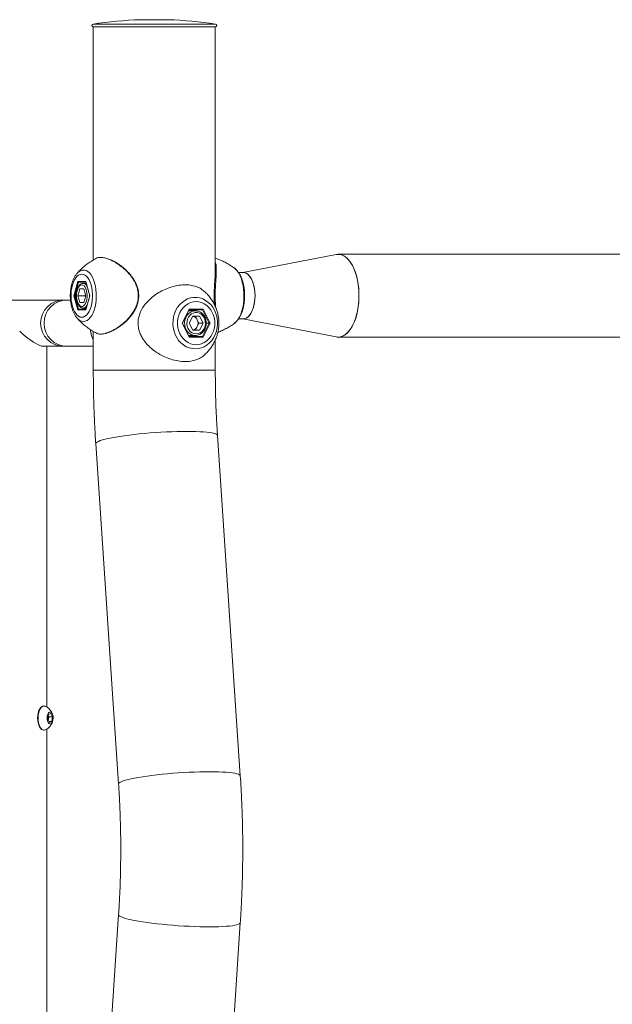
# Model space of a CAD drawing. Units: millimetres. Extents: x 0 to 42, y 0 to 29.8.
# Drawn here: x 31.8 to 32.8, y 9 to 10.8 of the extents above; entities that cross this region are included whole.
import ezdxf

# ---------------------------------------------------------------- set-up
doc = ezdxf.new("R2010")
doc.units = ezdxf.units.MM

msp = doc.modelspace()

# ---------------------------------------------------------------- linework, layer by layer
at = {"color": 8, "linetype": 'Continuous', "lineweight": 15}
for p, q in [((32.03847, 10.8257), (31.98839, 10.8257)), ((31.90193, 10.81779), (31.91685, 10.81779)), ((31.91685, 10.81779), (32.12493, 10.81779)), ((31.90231, 10.18781), (32.12456, 10.18781))]:
    msp.add_line(p, q, dxfattribs=at)
at = {"color": 7, "linetype": 'Continuous', "lineweight": 15}
for p, q in [((32.03843, 10.8257), (31.98843, 10.8257)), ((31.90231, 10.81281), (31.90231, 10.38829)), ((31.90231, 10.81281), (31.91717, 10.81281)), ((31.90231, 10.81281), (32.12456, 10.81281)), ((31.91717, 10.81281), (32.12456, 10.81281)), ((32.12456, 10.36659), (32.12456, 10.81281)), ((32.34496, 10.39834), (32.17479, 10.36544)), ((34.1681, 10.39869), (32.34858, 10.39869)), ((31.87205, 10.36315), (31.87271, 10.36392)), ((32.1612, 10.37198), (32.15995, 10.37305)), ((32.17581, 10.36544), (32.16697, 10.36544)), ((31.86657, 10.32331), (31.87396, 10.34894)), ((31.87541, 10.34769), (31.86837, 10.32331)), ((31.87396, 10.34894), (31.88876, 10.34894)), ((31.8889, 10.34769), (31.87541, 10.34769)), ((31.88944, 10.34581), (31.88396, 10.34581)), ((31.88874, 10.34825), (31.89594, 10.32331)), ((31.88876, 10.34894), (31.89616, 10.32331)), ((31.87396, 10.29769), (31.86657, 10.32331)), ((31.86657, 10.32331), (31.86837, 10.32331)), ((31.86837, 10.32331), (31.87541, 10.29894)), ((31.87124, 10.32331), (31.86837, 10.32331)), ((31.87413, 10.32331), (31.87774, 10.33585)), ((31.87413, 10.32331), (31.87774, 10.31078)), ((31.88712, 10.32331), (31.87413, 10.32331)), ((31.88498, 10.33585), (31.87774, 10.33585)), ((31.88498, 10.33585), (31.8886, 10.32331)), ((31.8886, 10.32331), (31.88498, 10.31078)), ((31.88712, 10.32331), (31.88786, 10.32588)), ((31.88712, 10.32331), (31.88786, 10.32075)), ((31.89594, 10.32331), (31.88874, 10.29838)), ((31.89616, 10.32331), (31.88876, 10.29769)), ((31.89594, 10.32331), (31.89616, 10.32331)), ((31.84843, 10.31544), (31.13929, 10.31544)), ((31.84843, 10.31544), (31.85468, 10.31544)), ((31.86076, 10.31544), (31.85468, 10.31544)), ((31.87774, 10.31078), (31.88498, 10.31078)), ((31.88876, 10.29769), (31.87396, 10.29769)), ((31.87541, 10.29894), (31.8889, 10.29894)), ((31.88396, 10.30081), (31.88944, 10.30081)), ((32.06406, 10.27331), (32.07687, 10.29894)), ((32.06483, 10.27331), (32.07708, 10.29782)), ((32.08818, 10.29581), (32.07608, 10.29581)), ((32.07687, 10.29894), (32.10249, 10.29894)), ((32.10124, 10.29769), (32.07702, 10.29769)), ((32.08781, 10.29581), (32.08687, 10.29769)), ((32.11343, 10.27331), (32.10124, 10.29769)), ((32.10249, 10.29894), (32.11531, 10.27331)), ((32.07687, 10.24769), (32.06406, 10.27331)), ((32.06406, 10.27331), (32.06483, 10.27331)), ((32.07708, 10.24881), (32.06483, 10.27331)), ((32.07715, 10.27331), (32.08342, 10.28585)), ((32.08342, 10.26078), (32.07715, 10.27331)), ((32.09595, 10.28585), (32.08342, 10.28585)), ((32.09158, 10.27958), (32.08845, 10.28585)), ((32.09471, 10.27331), (32.09158, 10.27958)), ((32.09471, 10.27331), (32.09158, 10.26705)), ((32.09471, 10.27331), (32.10221, 10.27331)), ((32.10221, 10.27331), (32.09595, 10.28585)), ((32.10221, 10.27331), (32.09595, 10.26078)), ((32.10124, 10.24894), (32.11343, 10.27331)), ((32.11531, 10.27331), (32.10249, 10.24769)), ((32.10802, 10.27331), (32.11343, 10.27331)), ((32.11343, 10.27331), (32.11531, 10.27331)), ((32.15929, 10.27299), (32.1598, 10.27339)), ((32.16691, 10.28119), (32.17581, 10.28119)), ((32.17479, 10.28119), (32.34496, 10.24829)), ((31.90231, 10.25833), (31.90231, 10.18781)), ((32.08342, 10.26078), (32.09595, 10.26078)), ((32.09158, 10.26705), (32.08845, 10.26078)), ((32.07608, 10.25081), (32.08818, 10.25081)), ((32.10249, 10.24769), (32.07687, 10.24769)), ((32.07702, 10.24894), (32.10124, 10.24894)), ((32.08687, 10.24894), (32.08781, 10.25081)), ((32.12456, 10.18781), (32.12456, 10.2429)), ((32.34858, 10.24794), (33.22587, 10.24794)), ((31.81176, 10.23119), (31.84843, 10.23119)), ((31.8174, 9.57472), (31.8174, 10.23119)), ((31.84843, 10.23119), (31.85468, 10.23119)), ((31.85468, 10.23119), (31.90231, 10.23119)), ((32.17009, 9.44946), (32.12853, 10.06891)), ((31.90677, 10.05403), (31.94834, 9.43458)), ((31.81258, 9.57644), (31.81176, 9.57644)), ((31.81944, 9.55263), (31.82072, 9.56091)), ((31.82239, 9.54629), (31.81944, 9.55263)), ((31.82031, 9.55826), (31.82113, 9.55649)), ((31.82113, 9.55649), (31.82049, 9.55236)), ((31.82072, 9.56091), (31.82494, 9.56284)), ((31.82113, 9.55649), (31.82788, 9.55649)), ((31.82494, 9.56284), (31.82788, 9.55649)), ((31.82788, 9.55649), (31.82661, 9.54822)), ((31.82049, 9.55236), (31.82026, 9.55087)), ((31.82149, 9.54822), (31.82661, 9.54822)), ((31.82661, 9.54822), (31.82239, 9.54629)), ((31.81176, 9.53269), (31.81258, 9.53269)), ((31.8174, 8.84972), (31.8174, 9.53441)), ((31.94834, 9.19677), (31.90677, 8.57732)), ((32.12853, 8.56244), (32.17009, 9.18189))]:
    msp.add_line(p, q, dxfattribs=at)
at = {"color": 7, "linetype": 'Continuous', "lineweight": 15, "flags": 128}
for points in [[(32.34496, 10.39834), (32.34825, 10.39869), (32.35233, 10.39832), (32.35636, 10.39707), (32.3603, 10.39495), (32.3641, 10.392), (32.36773, 10.38824), (32.37112, 10.38372), (32.37426, 10.37849), (32.37709, 10.37262), (32.37959, 10.36616), (32.38172, 10.35921), (32.38347, 10.35183), (32.38481, 10.34412), (32.38572, 10.33617), (32.3862, 10.32806), (32.38623, 10.3199), (32.38583, 10.31178)], [(32.34496, 10.39834), (32.34654, 10.39858), (32.35062, 10.39858), (32.35468, 10.3977), (32.35867, 10.39594), (32.36253, 10.39334), (32.36624, 10.38991), (32.36973, 10.3857), (32.37298, 10.38076), (32.37594, 10.37515), (32.37859, 10.36893), (32.38088, 10.36217), (32.38279, 10.35496), (32.3843, 10.34738), (32.38539, 10.33952), (32.38605, 10.33146), (32.38627, 10.32331), (32.38605, 10.31516), (32.38539, 10.30711), (32.3843, 10.29925), (32.38279, 10.29166), (32.38088, 10.28445), (32.37859, 10.2777), (32.37594, 10.27148), (32.37298, 10.26587), (32.36973, 10.26093), (32.36624, 10.25672), (32.36253, 10.25329), (32.35867, 10.25069), (32.35468, 10.24893), (32.35062, 10.24805), (32.34654, 10.24805), (32.34496, 10.24829)], [(31.88136, 10.36257), (31.87844, 10.36213), (31.87558, 10.36083), (31.87285, 10.35868), (31.8703, 10.35575), (31.86801, 10.35209), (31.86602, 10.34779), (31.86436, 10.34294), (31.86309, 10.33766), (31.86222, 10.33205), (31.86179, 10.32625), (31.86179, 10.32038), (31.86222, 10.31458), (31.86309, 10.30897), (31.86436, 10.30368), (31.86602, 10.29884), (31.86801, 10.29454), (31.8703, 10.29088), (31.87285, 10.28794), (31.87558, 10.2858), (31.87844, 10.28449), (31.88136, 10.28406), (31.88429, 10.28449), (31.88715, 10.2858), (31.88988, 10.28794), (31.89242, 10.29088), (31.89471, 10.29454), (31.89671, 10.29884), (31.89836, 10.30368), (31.89963, 10.30897), (31.9005, 10.31458), (31.90094, 10.32038), (31.90094, 10.32625), (31.9005, 10.33205), (31.89963, 10.33766), (31.89836, 10.34294), (31.89671, 10.34779), (31.89471, 10.35209), (31.89242, 10.35575), (31.88988, 10.35868), (31.88715, 10.36083), (31.88429, 10.36213), (31.88136, 10.36257)], [(32.17581, 10.36544), (32.17774, 10.36526), (32.18078, 10.36425), (32.1837, 10.36237), (32.18646, 10.35965), (32.189, 10.35616), (32.19125, 10.35197), (32.19317, 10.34717), (32.19472, 10.34186), (32.19587, 10.33616), (32.19659, 10.33018), (32.19687, 10.32406), (32.1967, 10.31792), (32.19608, 10.31189), (32.19504, 10.30611), (32.19358, 10.30069), (32.19174, 10.29576), (32.18957, 10.29142), (32.1871, 10.28775), (32.18439, 10.28484), (32.1815, 10.28275), (32.17848, 10.28153), (32.17581, 10.28119)], [(32.17581, 10.36544), (32.17827, 10.36515), (32.18129, 10.36399), (32.18419, 10.36196), (32.18692, 10.35911), (32.18941, 10.35549), (32.1916, 10.35119), (32.19346, 10.34629), (32.19495, 10.34091), (32.19603, 10.33515), (32.19667, 10.32913), (32.19687, 10.323), (32.19663, 10.31687)], [(31.88136, 10.34281), (31.87927, 10.34236), (31.87727, 10.34101), (31.87546, 10.33884), (31.87393, 10.33594), (31.87275, 10.33245), (31.87197, 10.32853), (31.87163, 10.32437), (31.87174, 10.32016), (31.8723, 10.3161), (31.87329, 10.31237), (31.87466, 10.30916), (31.87634, 10.3066), (31.87825, 10.30483), (31.88031, 10.30393), (31.88242, 10.30393), (31.88448, 10.30483), (31.88639, 10.3066), (31.88807, 10.30916), (31.88943, 10.31237), (31.89042, 10.3161), (31.89098, 10.32016), (31.8911, 10.32437), (31.89076, 10.32853), (31.88998, 10.33245), (31.88879, 10.33594), (31.88726, 10.33884), (31.88546, 10.34101), (31.88346, 10.34236), (31.88136, 10.34281)], [(31.88814, 10.32491), (31.88809, 10.32331), (31.88814, 10.32172)], [(32.08794, 10.22648), (32.0823, 10.22693), (32.07676, 10.22829), (32.07144, 10.23053), (32.06645, 10.23359), (32.06187, 10.23743), (32.0578, 10.24197), (32.05432, 10.24712), (32.05149, 10.25278), (32.04937, 10.25884), (32.048, 10.26518), (32.04741, 10.27168), (32.0476, 10.27821), (32.04859, 10.28464), (32.05033, 10.29086), (32.05281, 10.29673), (32.05598, 10.30215), (32.05977, 10.30701), (32.0641, 10.31121), (32.0689, 10.31467), (32.07407, 10.31733), (32.07951, 10.31913), (32.08511, 10.32004), (32.09077, 10.32004), (32.09638, 10.31913), (32.10182, 10.31733), (32.10699, 10.31467), (32.11178, 10.31121), (32.11612, 10.30701), (32.11991, 10.30215), (32.12307, 10.29673), (32.12555, 10.29086), (32.1273, 10.28464), (32.12828, 10.27821), (32.12848, 10.27168), (32.12789, 10.26518), (32.12652, 10.25884), (32.1244, 10.25278), (32.12157, 10.24712), (32.11809, 10.24197), (32.11402, 10.23743), (32.10944, 10.23359), (32.10444, 10.23053), (32.09912, 10.22829), (32.09359, 10.22693), (32.08794, 10.22648)], [(32.08968, 10.31257), (32.08461, 10.31213), (32.07966, 10.31083), (32.07493, 10.30868), (32.07053, 10.30575), (32.06656, 10.30209), (32.0631, 10.29779), (32.06024, 10.29294), (32.05803, 10.28766), (32.05653, 10.28205), (32.05578, 10.27625), (32.05578, 10.27038), (32.05653, 10.26458), (32.05803, 10.25897), (32.06024, 10.25368), (32.0631, 10.24884), (32.06656, 10.24454), (32.07053, 10.24088), (32.07493, 10.23794), (32.07966, 10.2358), (32.08461, 10.23449), (32.08968, 10.23406), (32.09475, 10.23449), (32.0997, 10.2358), (32.10443, 10.23794), (32.10883, 10.24088), (32.11281, 10.24454), (32.11626, 10.24884), (32.11912, 10.25368), (32.12133, 10.25897), (32.12283, 10.26458), (32.12358, 10.27038), (32.12358, 10.27625), (32.12283, 10.28205), (32.12133, 10.28766), (32.11912, 10.29294), (32.11626, 10.29779), (32.11281, 10.30209), (32.10883, 10.30575), (32.10443, 10.30868), (32.0997, 10.31083), (32.09475, 10.31213), (32.08968, 10.31257)], [(32.19663, 10.31687), (32.19593, 10.31088), (32.19481, 10.30515), (32.19329, 10.29981), (32.19139, 10.29497), (32.18916, 10.29073), (32.18665, 10.28719), (32.1839, 10.28442), (32.18098, 10.28248), (32.17796, 10.28141), (32.17581, 10.28119)], [(32.38583, 10.31178), (32.38498, 10.30379), (32.38372, 10.29604), (32.38204, 10.2886), (32.37996, 10.28157), (32.37752, 10.27503), (32.37474, 10.26905), (32.37166, 10.26371), (32.3683, 10.25908), (32.36471, 10.25519), (32.36093, 10.2521), (32.35701, 10.24985), (32.35299, 10.24846), (32.34892, 10.24794), (32.34496, 10.24829)], [(32.08968, 10.25381), (32.09331, 10.25427), (32.09677, 10.25562), (32.0999, 10.25779), (32.10255, 10.26069), (32.1046, 10.26418), (32.10595, 10.2681), (32.10654, 10.27226), (32.10635, 10.27647), (32.10537, 10.28053), (32.10366, 10.28426), (32.10129, 10.28747), (32.09839, 10.29002), (32.09507, 10.29179), (32.09151, 10.2927), (32.08786, 10.2927), (32.08429, 10.29179), (32.08097, 10.29002), (32.07807, 10.28747), (32.0757, 10.28426), (32.07399, 10.28053), (32.07302, 10.27647), (32.07282, 10.27226), (32.07341, 10.2681), (32.07476, 10.26418), (32.07681, 10.26069), (32.07946, 10.25779), (32.08259, 10.25562), (32.08605, 10.25427), (32.08968, 10.25381)], [(31.81176, 9.57644), (31.81004, 9.57617), (31.8079, 9.57504), (31.80592, 9.57307), (31.80418, 9.57034), (31.80275, 9.56697), (31.80168, 9.56308), (31.80103, 9.55885), (31.80082, 9.55445), (31.80105, 9.55005), (31.80173, 9.54583), (31.80281, 9.54197), (31.80426, 9.53863), (31.80602, 9.53594), (31.80801, 9.53401), (31.81016, 9.53292), (31.81176, 9.53269)], [(31.81478, 9.57599), (31.81307, 9.57642), (31.81086, 9.57617), (31.80873, 9.57504), (31.80674, 9.57307), (31.805, 9.57034), (31.80357, 9.56697), (31.8025, 9.56308), (31.80185, 9.55885), (31.80164, 9.55445), (31.80188, 9.55005), (31.80255, 9.54583), (31.80363, 9.54197), (31.80508, 9.53863), (31.80684, 9.53594), (31.80883, 9.53401), (31.81098, 9.53292), (31.81319, 9.53272), (31.81478, 9.53314)], [(31.82889, 9.55134), (31.82913, 9.55442), (31.82893, 9.55751), (31.8283, 9.56036), (31.8273, 9.56274), (31.826, 9.56445), (31.82451, 9.56537), (31.82296, 9.56541), (31.82146, 9.56457), (31.82014, 9.56292), (31.8191, 9.5606), (31.81844, 9.55778), (31.81819, 9.55471), (31.8184, 9.55162), (31.81902, 9.54877), (31.82003, 9.54639), (31.82133, 9.54468), (31.82281, 9.54376), (31.82437, 9.54372), (31.82587, 9.54456), (31.82719, 9.5462), (31.82822, 9.54853), (31.82889, 9.55134)], [(31.8202, 9.55099), (31.82032, 9.55144), (31.82049, 9.55236)]]:
    msp.add_lwpolyline(points, dxfattribs=at)
at = {"color": 8, "linetype": 'Continuous', "lineweight": 15, "flags": 128}
for points in [[(31.87271, 10.36392), (31.87338, 10.36467), (31.87636, 10.36733), (31.8795, 10.36913), (31.88274, 10.37004), (31.88601, 10.37004), (31.88924, 10.36913), (31.89238, 10.36733), (31.89537, 10.36467), (31.89814, 10.36121), (31.90064, 10.35701), (31.90283, 10.35215), (31.90465, 10.34673), (31.90609, 10.34086), (31.9071, 10.33464), (31.90766, 10.32821), (31.90778, 10.32168), (31.90744, 10.31518), (31.90664, 10.30884), (31.90542, 10.30278), (31.90379, 10.29712), (31.90178, 10.29197), (31.89943, 10.28743), (31.89678, 10.28359), (31.8939, 10.28053), (31.89083, 10.27829), (31.88763, 10.27693), (31.88437, 10.27648), (31.88437, 10.27648)], [(32.1598, 10.27339), (32.16003, 10.27357), (32.16313, 10.27655), (32.16601, 10.28031), (32.16863, 10.28476), (32.17094, 10.28985), (32.17291, 10.29549), (32.1745, 10.30159), (32.17568, 10.30804), (32.17645, 10.31475), (32.17678, 10.32159), (32.17667, 10.32847), (32.17612, 10.33526), (32.17514, 10.34185), (32.17375, 10.34814), (32.17197, 10.35402), (32.16982, 10.35939), (32.16735, 10.36418), (32.1646, 10.36829), (32.1616, 10.37167), (32.15927, 10.37364)], [(31.89512, 10.32615), (31.8952, 10.32217), (31.89512, 10.32048)], [(32.08818, 10.25081), (32.08426, 10.25127), (32.0805, 10.25264), (32.07705, 10.25485), (32.07406, 10.25781), (32.07164, 10.26141), (32.06991, 10.2655), (32.06892, 10.26991), (32.06872, 10.27445), (32.06932, 10.27895), (32.07069, 10.28322), (32.07277, 10.28709), (32.07549, 10.29039), (32.07872, 10.29299), (32.08235, 10.29478), (32.08621, 10.2957), (32.0884, 10.29581)], [(31.90677, 10.05403), (31.90681, 10.05447), (31.90751, 10.05566), (31.90911, 10.0569), (31.91157, 10.05818), (31.91489, 10.05949), (31.91904, 10.06081), (31.92398, 10.06213), (31.92968, 10.06345), (31.93608, 10.06476), (31.94314, 10.06604), (31.9508, 10.06728), (31.959, 10.06847), (31.96767, 10.06961), (31.97674, 10.07068), (31.98615, 10.07168), (31.9958, 10.0726), (32.00564, 10.07343), (32.01556, 10.07416), (32.02551, 10.07478), (32.03539, 10.07531), (32.04513, 10.07572), (32.05465, 10.07601), (32.06387, 10.07619), (32.07272, 10.07625), (32.08112, 10.07619), (32.08902, 10.07601), (32.09634, 10.07572), (32.10302, 10.07531), (32.10902, 10.07478), (32.11428, 10.07416), (32.11877, 10.07343), (32.12244, 10.0726), (32.12527, 10.07168), (32.12723, 10.07068), (32.1283, 10.06961), (32.12853, 10.06891)], [(31.94834, 9.43458), (31.94837, 9.43502), (31.94908, 9.43621), (31.95067, 9.43745), (31.95313, 9.43873), (31.95645, 9.44004), (31.9606, 9.44136), (31.96554, 9.44268), (31.97124, 9.444), (31.97764, 9.44531), (31.9847, 9.44659), (31.99236, 9.44783), (32.00056, 9.44902), (32.00923, 9.45016), (32.01831, 9.45124), (32.02771, 9.45223), (32.03736, 9.45315), (32.0472, 9.45398), (32.05713, 9.45471), (32.06707, 9.45534), (32.07695, 9.45586), (32.08669, 9.45627), (32.09621, 9.45656), (32.10543, 9.45674), (32.11428, 9.4568), (32.12269, 9.45674), (32.13058, 9.45656), (32.1379, 9.45627), (32.14458, 9.45586), (32.15058, 9.45534), (32.15585, 9.45471), (32.16033, 9.45398), (32.164, 9.45315), (32.16683, 9.45223), (32.16879, 9.45124), (32.16987, 9.45016), (32.17009, 9.44946)], [(31.94834, 9.19677), (31.94837, 9.19633), (31.94908, 9.19514), (31.95067, 9.1939), (31.95313, 9.19262), (31.95645, 9.19131), (31.9606, 9.18999), (31.96554, 9.18867), (31.97124, 9.18735), (31.97764, 9.18604), (31.9847, 9.18476), (31.99236, 9.18352), (32.00056, 9.18233), (32.00923, 9.18119), (32.01831, 9.18012), (32.02771, 9.17912), (32.03736, 9.1782), (32.0472, 9.17737), (32.05713, 9.17664), (32.06707, 9.17602), (32.07695, 9.17549), (32.08669, 9.17508), (32.09621, 9.17479), (32.10543, 9.17461), (32.11428, 9.17455), (32.12269, 9.17461), (32.13058, 9.17479), (32.1379, 9.17508), (32.14458, 9.17549), (32.15058, 9.17602), (32.15585, 9.17664), (32.16033, 9.17737), (32.164, 9.1782), (32.16683, 9.17912), (32.16879, 9.18012), (32.16987, 9.18119), (32.17009, 9.18189)]]:
    msp.add_lwpolyline(points, dxfattribs=at)
at = {"color": 7, "linetype": 'Continuous', "lineweight": 15}
for centre, radius, start, end in [((32.01343, 10.07612), 0.75, 91.9134, 98.54941), ((31.98843, 10.82445), 0.00125, 90, 91.9134), ((32.03843, 10.82445), 0.00125, 88.0866, 90), ((32.01343, 10.07612), 0.75, 81.45059, 88.0866), ((31.90231, 10.81531), 0.0025, 98.54941, 270), ((32.12456, 10.81531), 0.0025, 270, 81.45059), ((31.84843, 10.27331), 0.04213, 90, 180), ((31.84843, 10.27331), 0.04213, 180, 270), ((32.08173, 10.27506), 0.01083, 24.65427, 81.26993), ((32.07885, 10.27331), 0.01419, 333.79826, 26.20174), ((32.08173, 10.27157), 0.01083, 278.72282, 335.35298), ((31.80598, 9.55456), 0.02316, 351.24625, 67.6786), ((31.80631, 9.55456), 0.01435, 351.18227, 13.61801), ((31.80598, 9.55456), 0.02316, 292.3214, 351.24625)]:
    msp.add_arc(centre, radius, start, end, dxfattribs=at)
at = {"color": 8, "linetype": 'Continuous', "lineweight": 15}
for centre, radius, start, end in [((31.88281, 10.33677), 0.00912, 29.29143, 82.77388), ((31.88315, 10.30936), 0.00859, 275.50145, 332.5214), ((31.8854, 10.29245), 0.016, 217.62358, 266.30747)]:
    msp.add_arc(centre, radius, start, end, dxfattribs=at)
at = {"color": 7, "linetype": 'Continuous', "lineweight": 15}
for centre, major_axis, ratio, start_param, end_param in [((31.87505, 10.34894), (-0.00083, 0.0011), 0.7115312, 1.0793995, 2.6501958), ((31.88984, 10.34894), (0.00083, 0.0011), 0.7115312, 2.0621932, 2.6501958), ((31.84843, 10.27331), (-0.02978, 0.02979), 0.9999242, 5.4979578, 8.6395504), ((31.85468, 10.27331), (-0.02978, 0.02979), 0.9999242, 5.4979578, 8.6395504), ((31.87505, 10.29769), (0.00083, 0.0011), 0.7115312, 0.4913969, 2.0621932), ((31.88984, 10.29769), (-0.00083, 0.0011), 0.7115312, 0.4913969, 1.0793995), ((32.07624, 10.29894), (-0.00075, 0.00122), 0.381966, 3.3734165, 4.4805652), ((32.10187, 10.29894), (0.00075, 0.00122), 0.381966, 3.3734165, 4.9442128), ((31.77527, 10.27331), (0.04069, -0.04069), 0.2679492, 4.805153, 6.0213859), ((32.07624, 10.24769), (0.00075, 0.00122), 0.381966, 4.9442128, 6.0513615), ((32.10187, 10.24769), (-0.00075, 0.00122), 0.381966, 4.4805652, 6.0513615)]:
    msp.add_ellipse(centre, major_axis=major_axis, ratio=ratio, start_param=start_param, end_param=end_param, dxfattribs=at)
for points, knots in [([(31.90802, 10.39144), (31.90669, 10.39077), (31.90261, 10.38869), (31.89619, 10.38462), (31.88887, 10.37935), (31.88219, 10.3737), (31.87675, 10.36849), (31.87378, 10.36506), (31.87262, 10.36373)], [0, 0, 0, 0, 0.0969571, 0.29932, 0.4977181, 0.6915365, 0.8799934, 1, 1, 1, 1]), ([(31.93339, 10.38846), (31.93225, 10.38902), (31.92802, 10.39109), (31.92136, 10.39283), (31.91432, 10.39338), (31.90991, 10.39274), (31.90833, 10.39157), (31.90806, 10.39137)], [0, 0, 0, 0, 0.1052615, 0.3896195, 0.6837926, 0.9446179, 1, 1, 1, 1]), ([(31.96944, 10.36181), (31.96855, 10.36284), (31.966, 10.36581), (31.96151, 10.37036), (31.95593, 10.37528), (31.95016, 10.37968), (31.94433, 10.38349), (31.9389, 10.38656), (31.93554, 10.38807), (31.93403, 10.38874)], [0, 0, 0, 0, 0.0822355, 0.2380621, 0.395251, 0.5539351, 0.7130816, 0.8713517, 1, 1, 1, 1]), ([(32.15929, 10.37357), (32.15884, 10.37392), (32.15605, 10.37612), (32.15042, 10.3797), (32.14242, 10.38424), (32.13379, 10.38833), (32.1277, 10.39051), (32.12456, 10.39163)], [0, 0, 0, 0, 0.0441561, 0.2757144, 0.510304, 0.7471732, 1, 1, 1, 1]), ([(31.87196, 10.36292), (31.87139, 10.36223), (31.86978, 10.36028), (31.86757, 10.35644), (31.86529, 10.35152), (31.86344, 10.34609), (31.86201, 10.34034), (31.86102, 10.33436), (31.86046, 10.32822), (31.86033, 10.32202), (31.86064, 10.31585), (31.86137, 10.30978), (31.86254, 10.3039), (31.86414, 10.29829), (31.86618, 10.29299), (31.8687, 10.28816), (31.87085, 10.28479), (31.87231, 10.28324), (31.8726, 10.28293)], [0, 0, 0, 0, 0.0366598, 0.1032593, 0.1713312, 0.2393925, 0.3069388, 0.3739469, 0.4405684, 0.5069885, 0.5734103, 0.6399843, 0.7069075, 0.7744125, 0.8427373, 0.9120898, 0.9824489, 1, 1, 1, 1]), ([(31.92722, 10.25536), (31.92829, 10.25569), (31.93103, 10.25654), (31.93573, 10.25858), (31.94117, 10.26138), (31.94678, 10.26478), (31.95251, 10.26872), (31.95829, 10.27329), (31.96392, 10.27844), (31.96915, 10.28409), (31.9738, 10.29011), (31.97775, 10.29642), (31.98079, 10.3026), (31.98303, 10.30872), (31.98444, 10.31478), (31.98514, 10.32107), (31.98506, 10.32734), (31.9842, 10.33345), (31.98258, 10.33933), (31.98029, 10.34512), (31.9773, 10.35087), (31.97367, 10.35654), (31.97085, 10.36005), (31.96944, 10.36181)], [0, 0, 0, 0, 0.0348617, 0.0885336, 0.1419008, 0.1947229, 0.2484768, 0.3038935, 0.3596582, 0.4144927, 0.467661, 0.5188598, 0.5682027, 0.6087748, 0.6516974, 0.6945066, 0.7369693, 0.7787558, 0.8194888, 0.8610757, 0.9056088, 0.9525137, 1, 1, 1, 1]), ([(32.12296, 10.30699), (32.12284, 10.30934), (32.12257, 10.31494), (32.12244, 10.32429), (32.12266, 10.33447), (32.12319, 10.34437), (32.12386, 10.35427), (32.12448, 10.36283), (32.12447, 10.36757), (32.12446, 10.36938)], [0, 0, 0, 0, 0.1064779, 0.2531667, 0.405058, 0.551209, 0.701475, 0.8856009, 1, 1, 1, 1]), ([(32.15993, 10.27357), (32.16077, 10.27424), (32.16281, 10.27588), (32.16568, 10.27921), (32.1686, 10.28347), (32.17118, 10.28839), (32.17339, 10.29383), (32.17518, 10.29968), (32.17655, 10.30583), (32.1775, 10.3122), (32.17801, 10.3187), (32.1781, 10.32526), (32.17776, 10.33179), (32.17699, 10.3382), (32.1758, 10.34443), (32.17419, 10.3504), (32.17215, 10.35603), (32.16967, 10.36126), (32.16676, 10.36603), (32.16348, 10.36998), (32.16095, 10.37249), (32.15948, 10.37345), (32.15927, 10.37359)], [0, 0, 0, 0, 0.0345995, 0.084766, 0.1371661, 0.1909483, 0.2450672, 0.2989046, 0.3523515, 0.4054508, 0.4583172, 0.5110736, 0.5638323, 0.6166943, 0.6697793, 0.7232305, 0.7771942, 0.8318094, 0.8871149, 0.9428176, 0.9916297, 1, 1, 1, 1]), ([(31.88396, 10.34581), (31.88341, 10.34578), (31.88203, 10.34569), (31.87992, 10.34486), (31.87778, 10.34331), (31.87585, 10.34109), (31.87418, 10.33823), (31.87282, 10.33479), (31.87185, 10.33094), (31.87129, 10.32684), (31.87115, 10.32263), (31.87142, 10.31845), (31.87212, 10.31443), (31.87321, 10.31069), (31.87471, 10.30735), (31.87653, 10.30464), (31.87861, 10.3026), (31.88084, 10.30135), (31.88269, 10.30077), (31.88372, 10.30087), (31.88397, 10.3009)], [0, 0, 0, 0, 0.03562452, 0.08883698, 0.14307151, 0.20078764, 0.26191975, 0.32442429, 0.38660162, 0.44834375, 0.50983053, 0.57129433, 0.63293148, 0.69499458, 0.75778408, 0.82157337, 0.87910265, 0.93294479, 0.98431978, 1, 1, 1, 1]), ([(32.10545, 10.3303), (32.10343, 10.33211), (32.09886, 10.33619), (32.08997, 10.34028), (32.07925, 10.3429), (32.06788, 10.34345), (32.05607, 10.34221), (32.04443, 10.3394), (32.03276, 10.33502), (32.02126, 10.32908), (32.01012, 10.32143), (32.00075, 10.31275), (31.99341, 10.30352), (31.98853, 10.29489), (31.98539, 10.28625), (31.98385, 10.27804), (31.98376, 10.26959), (31.98511, 10.26147), (31.98771, 10.25381), (31.99169, 10.24589), (31.99745, 10.23771), (32.00597, 10.22874), (32.01699, 10.22012), (32.03, 10.21278), (32.04354, 10.20744), (32.05646, 10.2043), (32.06883, 10.20315), (32.07978, 10.20387), (32.08963, 10.20624), (32.098, 10.21026), (32.10331, 10.21366), (32.10541, 10.2161), (32.10553, 10.21625)], [0, 0, 0, 0, 0.0330634, 0.0743843, 0.113221, 0.1533979, 0.189021, 0.2256685, 0.2615387, 0.2982922, 0.337273, 0.3772972, 0.4076995, 0.4388349, 0.4624572, 0.4867085, 0.5103641, 0.534803, 0.5571174, 0.5798948, 0.6111589, 0.643155, 0.6862705, 0.7308018, 0.7713519, 0.8132684, 0.8507542, 0.8894739, 0.924732, 0.960936, 0.997715, 1, 1, 1, 1]), ([(32.10553, 10.21625), (32.1059, 10.21657), (32.10826, 10.21866), (32.11209, 10.22298), (32.11692, 10.22915), (32.12103, 10.23565), (32.12446, 10.24236), (32.12719, 10.24922), (32.1292, 10.25617), (32.13053, 10.26315), (32.13117, 10.27017), (32.13113, 10.2772), (32.13041, 10.28428), (32.12898, 10.29139), (32.1268, 10.29854), (32.12382, 10.30569), (32.12002, 10.31275), (32.11537, 10.31961), (32.11053, 10.32556), (32.10699, 10.32894), (32.10551, 10.33036)], [0, 0, 0, 0, 0.01165864, 0.07475829, 0.13654554, 0.19691, 0.2557356, 0.31294177, 0.36855582, 0.42279354, 0.47613368, 0.52932398, 0.5832614, 0.63855377, 0.69598214, 0.75602237, 0.8187789, 0.88400077, 0.95122279, 1, 1, 1, 1]), ([(32.08818, 10.25081), (32.0889, 10.25084), (32.09085, 10.25091), (32.094, 10.25167), (32.09746, 10.25326), (32.10059, 10.25555), (32.10328, 10.25846), (32.10546, 10.2619), (32.10704, 10.26574), (32.10795, 10.26986), (32.10817, 10.27411), (32.10769, 10.27834), (32.10651, 10.28239), (32.10468, 10.28613), (32.10225, 10.28942), (32.09931, 10.29213), (32.09597, 10.29418), (32.09236, 10.29539), (32.08978, 10.29591), (32.08847, 10.2958), (32.08841, 10.29579)], [0, 0, 0, 0, 0.03404773, 0.09323464, 0.15247026, 0.21189083, 0.27161132, 0.3316438, 0.39194271, 0.45245122, 0.51309806, 0.57384803, 0.63465716, 0.69549613, 0.75628636, 0.8169261, 0.87729409, 0.93729327, 0.996911, 1, 1, 1, 1]), ([(31.8727, 10.28276), (31.87291, 10.2825), (31.87489, 10.28008), (31.8792, 10.27576), (31.88567, 10.26986), (31.89281, 10.26435), (31.90024, 10.25935), (31.90547, 10.2565), (31.908, 10.25513)], [0, 0, 0, 0, 0.0234006, 0.2140591, 0.409709, 0.6092115, 0.8116488, 1, 1, 1, 1]), ([(32.12919, 10.25669), (32.12982, 10.25691), (32.13345, 10.25817), (32.13976, 10.26109), (32.14797, 10.26544), (32.15452, 10.26948), (32.15814, 10.27223), (32.15938, 10.27316)], [0, 0, 0, 0, 0.05735679, 0.33082769, 0.59984786, 0.86380546, 1, 1, 1, 1]), ([(32.15924, 10.27301), (32.1594, 10.27311), (32.16005, 10.27351), (32.16061, 10.27407), (32.16103, 10.2745)], [0, 0, 0, 0, 0.2407634, 1, 1, 1, 1]), ([(31.89671, 10.26187), (31.89679, 10.26124), (31.89717, 10.25819), (31.89861, 10.25278), (31.9004, 10.24712), (31.90188, 10.24397), (31.90231, 10.24308)], [0, 0, 0, 0, 0.0956941, 0.4641673, 0.8480618, 1, 1, 1, 1]), ([(31.90811, 10.25532), (31.90846, 10.25505), (31.91017, 10.25374), (31.91489, 10.2533), (31.92075, 10.25361), (31.92506, 10.25502), (31.92653, 10.2555)], [0, 0, 0, 0, 0.0932493, 0.4463089, 0.8109816, 1, 1, 1, 1]), ([(31.90231, 10.18781), (31.90232, 10.18273), (31.90235, 10.16805), (31.90272, 10.14379), (31.90355, 10.11505), (31.90478, 10.08686), (31.90595, 10.06654), (31.90666, 10.05577), (31.90677, 10.05403)], [0, 0, 0, 0, 0.113733, 0.3282599, 0.5428028, 0.7573675, 0.9607021, 1, 1, 1, 1]), ([(32.12853, 10.06891), (32.12824, 10.07339), (32.12739, 10.08644), (32.12627, 10.10815), (32.1253, 10.13404), (32.12472, 10.15953), (32.12456, 10.17746), (32.12456, 10.18674), (32.12456, 10.18781)], [0, 0, 0, 0, 0.1137245, 0.3313278, 0.5489764, 0.7666732, 0.9729532, 1, 1, 1, 1]), ([(32.17009, 9.18189), (32.17041, 9.18694), (32.17136, 9.20151), (32.1726, 9.22568), (32.17369, 9.25439), (32.17436, 9.28315), (32.17462, 9.31193), (32.17447, 9.34071), (32.17391, 9.36947), (32.17292, 9.39819), (32.17165, 9.42487), (32.17057, 9.44193), (32.17009, 9.44946)], [0, 0, 0, 0, 0.0568872, 0.1641979, 0.2714903, 0.3787651, 0.4860309, 0.5932939, 0.7005604, 0.8078358, 0.9151261, 1, 1, 1, 1]), ([(31.94834, 9.43458), (31.94863, 9.4301), (31.94947, 9.41705), (31.95059, 9.39534), (31.95156, 9.36945), (31.95215, 9.34351), (31.95237, 9.31754), (31.95221, 9.29156), (31.95167, 9.26561), (31.95075, 9.23971), (31.94962, 9.21676), (31.9487, 9.20247), (31.94834, 9.19677)], [0, 0, 0, 0, 0.0568623, 0.1656631, 0.27449, 0.3833386, 0.4922006, 0.6010691, 0.7099348, 0.8187871, 0.9276177, 1, 1, 1, 1])]:
    msp.add_open_spline(points, degree=3, knots=knots, dxfattribs=at)
at = {"color": 8, "linetype": 'Continuous', "lineweight": 15}
for points, knots in [([(31.95652, 10.37382), (31.95423, 10.37566), (31.94867, 10.38013), (31.94071, 10.38521), (31.93549, 10.38753), (31.93339, 10.38846)], [0, 0, 0, 0, 0.295494, 0.716848, 1, 1, 1, 1]), ([(32.12456, 10.38447), (32.12493, 10.38338), (32.12593, 10.38042), (32.12645, 10.37385), (32.12639, 10.36488), (32.12576, 10.35493), (32.12508, 10.34477), (32.12454, 10.33477), (32.12433, 10.32435), (32.12447, 10.31426), (32.1248, 10.30686), (32.12503, 10.30316), (32.12508, 10.30232)], [0, 0, 0, 0, 0.0715428, 0.1924146, 0.3249305, 0.4573602, 0.5621514, 0.6668559, 0.7722551, 0.8776488, 0.9722584, 1, 1, 1, 1]), ([(31.92653, 10.2555), (31.92761, 10.25581), (31.93125, 10.25683), (31.93831, 10.26022), (31.94738, 10.26562), (31.95685, 10.27278), (31.96627, 10.28173), (31.97385, 10.29131), (31.97922, 10.30078), (31.98256, 10.30942), (31.98438, 10.31869), (31.98436, 10.32765), (31.98281, 10.33603), (31.97989, 10.34442), (31.97523, 10.35315), (31.96922, 10.36125), (31.96288, 10.36819), (31.95865, 10.37194), (31.95652, 10.37382)], [0, 0, 0, 0, 0.0319479, 0.1080979, 0.185459, 0.264706, 0.3489908, 0.4358782, 0.4913084, 0.5480639, 0.6036345, 0.6614313, 0.7087604, 0.7573142, 0.8222947, 0.8891079, 0.9442095, 1, 1, 1, 1])]:
    msp.add_open_spline(points, degree=3, knots=knots, dxfattribs=at)

doc.saveas('drawing.dxf')
